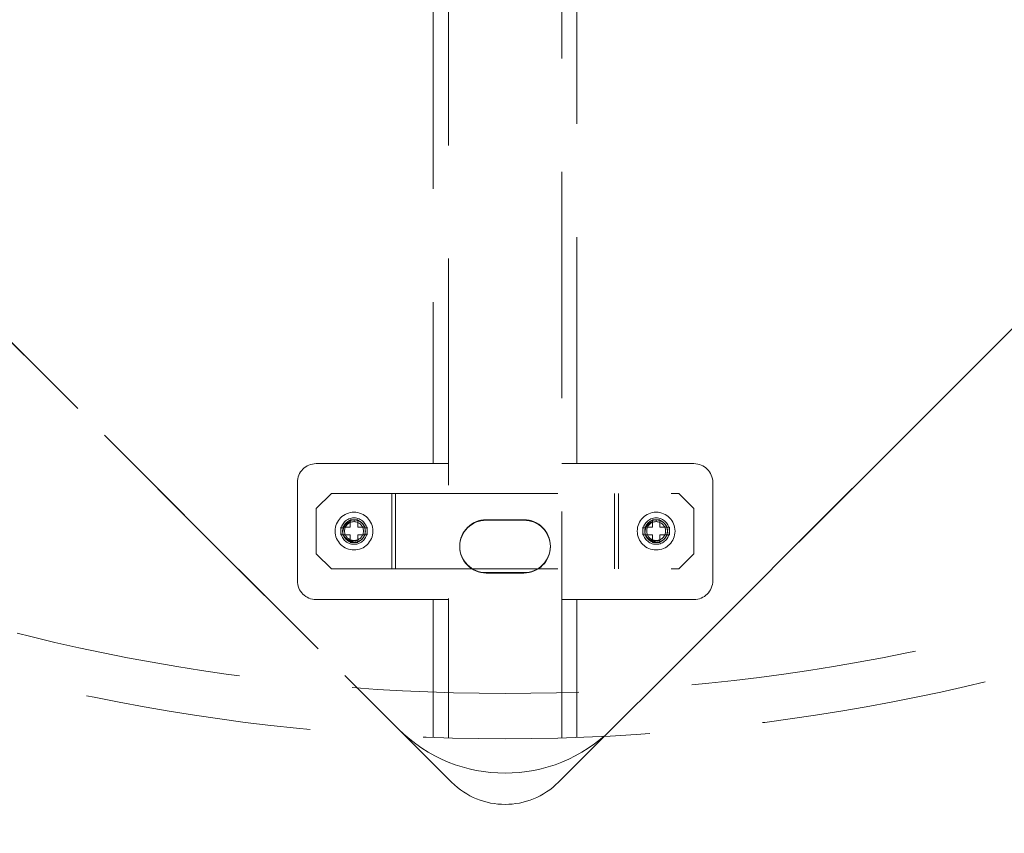
# Model space of a CAD drawing. Units: inches. Extents: x 4359 to 5259, y -208 to 921.
# Drawn here: x 4745 to 4875, y -41 to 67 of the extents above; entities that cross this region are included whole.
import ezdxf

# ---------------------------------------------------------------- set-up
doc = ezdxf.new("R2010")
doc.units = ezdxf.units.IN
doc.header["$MEASUREMENT"] = 0
doc.linetypes.add('DASHED', pattern=[0.75, 0.5, -0.25])

msp = doc.modelspace()

# ---------------------------------------------------------------- linework, layer by layer
at = {"color": 6, "linetype": 'DASHED', "lineweight": 0, "ltscale": 60}
for p, q in [((4533.16, 234.27), (4801.86, -34.43)), ((4816.01, -34.43), (5084.71, 234.27)), ((4540.24, 227.2), (4794.79, -27.36)), ((5077.64, 227.2), (4823.08, -27.36)), ((4801.44, 214.93), (4801.44, -28.56)), ((4816.44, -28.56), (4816.44, 214.93)), ((4799.44, 74.18), (4799.44, 7.77)), ((4818.44, 7.77), (4818.44, 74.18)), ((4783.94, 7.77), (4801.44, 7.77)), ((4816.44, 7.77), (4833.94, 7.77)), ((4781.44, -7.73), (4781.44, 5.27)), ((4836.44, 5.27), (4836.44, -7.73)), ((4785.94, 3.84), (4783.94, 1.84)), ((4785.94, 3.84), (4831.94, 3.84)), ((4793.94, -6.16), (4793.94, 3.84)), ((4794.44, -6.16), (4794.44, 3.84)), ((4823.44, -6.16), (4823.44, 3.84)), ((4823.94, -6.16), (4823.94, 3.84)), ((4833.94, 1.84), (4831.94, 3.84)), ((4783.94, -4.16), (4783.94, 1.84)), ((4833.94, -4.16), (4833.94, 1.84)), ((4788.44, 0.34), (4789.44, 0.34)), ((4788.44, -0.66), (4788.44, 0.34)), ((4789.44, 0.34), (4789.44, -0.66)), ((4811.44, 0.34), (4806.44, 0.34)), ((4811.44, 0.28), (4806.44, 0.28)), ((4828.44, 0.34), (4829.44, 0.34)), ((4828.44, -0.66), (4828.44, 0.34)), ((4829.44, 0.34), (4829.44, -0.66)), ((4787.19, -0.66), (4788.44, -0.66)), ((4787.19, -1.66), (4787.19, -0.66)), ((4789.44, -0.66), (4790.69, -0.66)), ((4790.69, -0.66), (4790.69, -1.66)), ((4827.19, -0.66), (4828.44, -0.66)), ((4827.19, -1.66), (4827.19, -0.66)), ((4829.44, -0.66), (4830.69, -0.66)), ((4830.69, -0.66), (4830.69, -1.66)), ((4788.44, -1.66), (4787.19, -1.66)), ((4788.44, -2.66), (4788.44, -1.66)), ((4789.44, -1.66), (4789.44, -2.66)), ((4790.69, -1.66), (4789.44, -1.66)), ((4828.44, -1.66), (4827.19, -1.66)), ((4828.44, -2.66), (4828.44, -1.66)), ((4829.44, -1.66), (4829.44, -2.66)), ((4830.69, -1.66), (4829.44, -1.66)), ((4789.44, -2.66), (4788.44, -2.66)), ((4829.44, -2.66), (4828.44, -2.66)), ((4783.94, -4.16), (4785.94, -6.16)), ((4831.94, -6.16), (4833.94, -4.16)), ((4785.94, -6.16), (4831.94, -6.16)), ((4806.44, -6.66), (4811.44, -6.66)), ((4806.44, -6.72), (4811.44, -6.72)), ((4801.44, -10.23), (4783.94, -10.23)), ((4799.44, -10.23), (4799.44, -28.49)), ((4833.94, -10.23), (4816.44, -10.23)), ((4818.44, -28.49), (4818.44, -10.23))]:
    msp.add_line(p, q, dxfattribs=at)
at = {"color": 6, "linetype": 'Continuous', "lineweight": 0}
msp.add_circle((4808.94, 241.62), 450, dxfattribs=at)
at = {"color": 6, "linetype": 'DASHED', "lineweight": 0, "ltscale": 60}
for centre, radius in [((4808.94, 241.34), 270), ((4808.94, 241.34), 264), ((4788.94, -1.16), 2.5), ((4828.94, -1.16), 2.5), ((4788.94, -1.16), 1.75), ((4788.94, -1.16), 1.5), ((4788.94, -1.16), 1.25), ((4828.94, -1.16), 1.75), ((4828.94, -1.16), 1.5), ((4828.94, -1.16), 1.25)]:
    msp.add_circle(centre, radius, dxfattribs=at)
for centre, radius, start, end in [((4783.94, 5.27), 2.5, 90, 180), ((4833.94, 5.27), 2.5, 0, 90), ((4806.44, -3.16), 3.5, 90, 270), ((4806.44, -3.22), 3.5, 90, 270), ((4811.44, -3.16), 3.5, 270, 90), ((4811.44, -3.22), 3.5, 270, 90), ((4783.94, -7.73), 2.5, 180, 270), ((4833.94, -7.73), 2.5, 270, 0), ((4808.94, -13.22), 20, 225, 315), ((4808.94, -27.36), 10, 225, 315)]:
    msp.add_arc(centre, radius, start, end, dxfattribs=at)
for points, knots in [([(4788.94, 0.34), (4789.04, 0.34), (4789.14, 0.33), (4789.34, 0.29), (4789.43, 0.26), (4789.68, 0.15), (4789.85, 0.05), (4790.12, -0.23), (4790.24, -0.39), (4790.39, -0.76), (4790.44, -0.95), (4790.44, -1.35), (4790.4, -1.54), (4790.25, -1.9), (4790.15, -2.07), (4789.88, -2.34), (4789.72, -2.46), (4789.35, -2.62), (4789.16, -2.66), (4788.77, -2.67), (4788.57, -2.63), (4788.2, -2.49), (4788.04, -2.38), (4787.75, -2.11), (4787.64, -1.94), (4787.48, -1.58), (4787.44, -1.38), (4787.43, -0.99), (4787.47, -0.8), (4787.6, -0.43), (4787.72, -0.27), (4787.98, 0.02), (4788.15, 0.13), (4788.5, 0.29), (4788.69, 0.33), (4789.08, 0.35), (4789.28, 0.31), (4789.63, 0.18), (4789.8, 0.08), (4790.09, -0.19), (4790.21, -0.35), (4790.38, -0.71), (4790.43, -0.9), (4790.44, -1.29), (4790.41, -1.49), (4790.28, -1.86), (4790.18, -2.03), (4789.92, -2.31), (4789.77, -2.43), (4789.42, -2.59), (4789.22, -2.65), (4788.84, -2.67), (4788.64, -2.65), (4788.28, -2.52), (4788.1, -2.43), (4787.81, -2.17), (4787.68, -2.01), (4787.51, -1.66), (4787.45, -1.47), (4787.43, -1.07), (4787.45, -0.88), (4787.58, -0.5), (4787.67, -0.33), (4787.93, -0.03), (4788.08, 0.09), (4788.44, 0.27), (4788.63, 0.32), (4789.01, 0.35), (4789.21, 0.33), (4789.58, 0.21), (4789.75, 0.11), (4790.06, -0.14), (4790.18, -0.3), (4790.36, -0.65), (4790.41, -0.84), (4790.45, -1.23), (4790.42, -1.43), (4790.31, -1.81), (4790.2, -1.98), (4789.96, -2.28), (4789.8, -2.4), (4789.46, -2.58), (4789.27, -2.63), (4788.88, -2.68), (4788.69, -2.65), (4788.31, -2.54), (4788.14, -2.45), (4787.85, -2.21), (4787.72, -2.06), (4787.53, -1.71), (4787.47, -1.53), (4787.42, -1.13), (4787.44, -0.94), (4787.55, -0.56), (4787.64, -0.38), (4787.89, -0.07), (4788.04, 0.06), (4788.37, 0.24), (4788.56, 0.3), (4788.94, 0.35), (4789.14, 0.34), (4789.51, 0.23), (4789.7, 0.15), (4790, -0.09), (4790.14, -0.24), (4790.33, -0.57), (4790.4, -0.76), (4790.44, -1.15), (4790.44, -1.35), (4790.33, -1.73), (4790.26, -1.91), (4790.01, -2.22), (4789.87, -2.36), (4789.52, -2.55), (4789.34, -2.62), (4788.95, -2.67), (4788.75, -2.66), (4788.36, -2.56), (4788.19, -2.48), (4787.88, -2.24), (4787.75, -2.1), (4787.55, -1.77), (4787.48, -1.58), (4787.42, -1.18), (4787.44, -0.99), (4787.53, -0.6), (4787.62, -0.43), (4787.85, -0.11), (4788, 0.02), (4788.23, 0.16), (4788.32, 0.21), (4788.5, 0.28), (4788.6, 0.3), (4788.7, 0.32)], [0.000007, 0.000007, 0.000007, 0.000007, 0.030303, 0.030303, 0.060653, 0.060653, 0.10976, 0.10976, 0.146673, 0.146673, 0.176298, 0.176298, 0.20326, 0.20326, 0.230066, 0.230066, 0.256981, 0.256981, 0.28551, 0.28551, 0.318622, 0.318622, 0.359938, 0.359938, 0.414807, 0.414807, 0.491302, 0.491302, 0.600367, 0.600367, 0.752897, 0.752897, 0.956489, 0.956489, 1.215068, 1.215068, 1.527121, 1.527121, 1.866091, 1.866091, 2.20604, 2.20604, 2.546145, 2.546145, 2.885489, 2.885489, 3.223328, 3.223328, 3.528315, 3.528315, 3.772614, 3.772614, 3.957614, 3.957614, 4.090672, 4.090672, 4.184016, 4.184016, 4.250681, 4.250681, 4.30056, 4.30056, 4.340317, 4.340317, 4.374516, 4.374516, 4.406786, 4.406786, 4.439057, 4.439057, 4.473255, 4.473255, 4.513012, 4.513012, 4.562891, 4.562891, 4.629556, 4.629556, 4.7229, 4.7229, 4.855959, 4.855959, 5.040958, 5.040958, 5.285257, 5.285257, 5.590244, 5.590244, 5.928083, 5.928083, 6.267428, 6.267428, 6.607532, 6.607532, 6.947481, 6.947481, 7.286451, 7.286451, 7.598504, 7.598504, 7.857083, 7.857083, 8.060676, 8.060676, 8.213205, 8.213205, 8.32227, 8.32227, 8.398765, 8.398765, 8.453634, 8.453634, 8.49495, 8.49495, 8.528063, 8.528063, 8.556592, 8.556592, 8.583507, 8.583507, 8.610313, 8.610313, 8.637275, 8.637275, 8.6669, 8.6669, 8.703813, 8.703813, 8.752919, 8.752919, 8.783269, 8.783269, 8.813566, 8.813566, 8.813566, 8.813566]), ([(4788.7, 0.32), (4788.84, 0.34), (4788.98, 0.34), (4789.25, 0.31), (4789.38, 0.28), (4789.59, 0.19), (4789.67, 0.15), (4789.83, 0.05), (4789.91, -0.01), (4790.04, -0.15), (4790.11, -0.22), (4790.22, -0.38), (4790.27, -0.46), (4790.35, -0.64), (4790.38, -0.73), (4790.44, -1.01), (4790.45, -1.21), (4790.38, -1.6), (4790.32, -1.78), (4790.11, -2.12), (4789.97, -2.26), (4789.66, -2.49), (4789.48, -2.58), (4789.09, -2.67), (4788.89, -2.67), (4788.5, -2.61), (4788.32, -2.54), (4787.98, -2.34), (4787.84, -2.2), (4787.6, -1.88), (4787.52, -1.7), (4787.43, -1.32), (4787.42, -1.12), (4787.49, -0.73), (4787.56, -0.54), (4787.76, -0.21), (4787.9, -0.06), (4788.22, 0.17), (4788.4, 0.25), (4788.78, 0.34), (4788.98, 0.35), (4789.37, 0.29), (4789.56, 0.22), (4789.89, 0.01), (4790.04, -0.12), (4790.27, -0.44), (4790.35, -0.62), (4790.44, -1.01), (4790.45, -1.21), (4790.39, -1.6), (4790.32, -1.78), (4790.11, -2.12), (4789.97, -2.26), (4789.65, -2.49), (4789.47, -2.58), (4789.09, -2.67), (4788.89, -2.67), (4788.55, -2.62), (4788.41, -2.57), (4788.2, -2.47), (4788.13, -2.43), (4787.99, -2.33), (4787.92, -2.27), (4787.78, -2.13), (4787.73, -2.05), (4787.62, -1.89), (4787.58, -1.81), (4787.51, -1.63), (4787.48, -1.54), (4787.44, -1.35), (4787.44, -1.25), (4787.44, -0.96), (4787.48, -0.76), (4787.59, -0.5), (4787.63, -0.41), (4787.79, -0.17), (4787.93, -0.03), (4788.25, 0.18), (4788.43, 0.26), (4788.81, 0.34), (4789, 0.35), (4789.38, 0.28), (4789.56, 0.21), (4789.89, 0.01), (4790.04, -0.12), (4790.26, -0.44), (4790.35, -0.62), (4790.44, -1), (4790.45, -1.19), (4790.39, -1.58), (4790.32, -1.76), (4790.18, -2.01), (4790.12, -2.09), (4789.99, -2.23), (4789.92, -2.3), (4789.77, -2.41), (4789.69, -2.46), (4789.51, -2.55), (4789.42, -2.58), (4789.24, -2.63), (4789.15, -2.65), (4788.96, -2.66), (4788.86, -2.66), (4788.67, -2.64), (4788.58, -2.62), (4788.41, -2.57), (4788.33, -2.54), (4788.18, -2.46), (4788.11, -2.42), (4787.97, -2.31), (4787.9, -2.25), (4787.76, -2.1), (4787.7, -2.02), (4787.6, -1.86), (4787.56, -1.77), (4787.47, -1.52), (4787.44, -1.36), (4787.43, -1), (4787.47, -0.81), (4787.6, -0.44), (4787.71, -0.28), (4787.98, 0.01), (4788.13, 0.12), (4788.4, 0.24), (4788.49, 0.27), (4788.77, 0.34), (4788.97, 0.35), (4789.36, 0.29), (4789.55, 0.22), (4789.88, 0.02), (4790.03, -0.12), (4790.26, -0.43), (4790.35, -0.61), (4790.44, -1), (4790.45, -1.2), (4790.39, -1.59), (4790.32, -1.77), (4790.12, -2.11), (4789.98, -2.26), (4789.66, -2.49), (4789.48, -2.57), (4789.1, -2.67), (4788.9, -2.67), (4788.61, -2.63), (4788.52, -2.61), (4788.34, -2.54), (4788.25, -2.5), (4788.09, -2.4), (4788.01, -2.35), (4787.89, -2.24), (4787.83, -2.18), (4787.71, -2.04), (4787.65, -1.94), (4787.55, -1.74), (4787.51, -1.63), (4787.48, -1.52)], [-3.647952, -3.647952, -3.647952, -3.647952, -3.60559, -3.60559, -3.563172, -3.563172, -3.535226, -3.535226, -3.504885, -3.504885, -3.475384, -3.475384, -3.445157, -3.445157, -3.415501, -3.415501, -3.355223, -3.355223, -3.294764, -3.294764, -3.234145, -3.234145, -3.173389, -3.173389, -3.112517, -3.112517, -3.051546, -3.051546, -2.990491, -2.990491, -2.929363, -2.929363, -2.868171, -2.868171, -2.80692, -2.80692, -2.745616, -2.745616, -2.684261, -2.684261, -2.62286, -2.62286, -2.561409, -2.561409, -2.499928, -2.499928, -2.438429, -2.438429, -2.376924, -2.376924, -2.315428, -2.315428, -2.253964, -2.253964, -2.192556, -2.192556, -2.131233, -2.131233, -2.085129, -2.085129, -2.059619, -2.059619, -2.029605, -2.029605, -2.00019, -2.00019, -1.96981, -1.96981, -1.940132, -1.940132, -1.909506, -1.909506, -1.847313, -1.847313, -1.817276, -1.817276, -1.756643, -1.756643, -1.696079, -1.696079, -1.635691, -1.635691, -1.575614, -1.575614, -1.515206, -1.515206, -1.454541, -1.454541, -1.393658, -1.393658, -1.332597, -1.332597, -1.30264, -1.30264, -1.272362, -1.272362, -1.24262, -1.24262, -1.212698, -1.212698, -1.18318, -1.18318, -1.153696, -1.153696, -1.124374, -1.124374, -1.098117, -1.098117, -1.073225, -1.073225, -1.043162, -1.043162, -1.012493, -1.012493, -0.982259, -0.982259, -0.931744, -0.931744, -0.87147, -0.87147, -0.811402, -0.811402, -0.75154, -0.75154, -0.721758, -0.721758, -0.66048, -0.66048, -0.599437, -0.599437, -0.538577, -0.538577, -0.477906, -0.477906, -0.417429, -0.417429, -0.357151, -0.357151, -0.29708, -0.29708, -0.237223, -0.237223, -0.177596, -0.177596, -0.148525, -0.148525, -0.119547, -0.119547, -0.090877, -0.090877, -0.068362, -0.068362, -0.034528, -0.034528, -0.000001, -0.000001, -0.000001, -0.000001]), ([(4788.54, 0.07), (4788.45, 0.05), (4788.37, 0.02), (4788.2, -0.05), (4788.12, -0.1), (4787.93, -0.23), (4787.79, -0.36), (4787.6, -0.67), (4787.53, -0.82), (4787.46, -1.17), (4787.45, -1.35), (4787.48, -1.52)], [0.0000035, 0.0000035, 0.0000035, 0.0000035, 0.0268812, 0.0268812, 0.0543944, 0.0543944, 0.0982199, 0.0982199, 0.1313539, 0.1313539, 0.1632817, 0.1632817, 0.1632817, 0.1632817]), ([(4788.54, 0.07), (4788.54, 0.06), (4788.54, 0.05), (4788.55, 0.04), (4788.55, 0.03), (4788.55, 0.03)], [-0.004972779, -0.004972779, -0.004972779, -0.004972779, -0.002490264, -0.002490264, -0.000004943, -0.000004943, -0.000004943, -0.000004943]), ([(4788.94, 0.34), (4788.94, 0.3), (4788.94, 0.25), (4788.94, 0.17), (4788.94, 0.13), (4788.94, 0.09)], [-0.02886494, -0.02886494, -0.02886494, -0.02886494, -0.0144361, -0.0144361, -0.00000286, -0.00000286, -0.00000286, -0.00000286]), ([(4828.94, 0.34), (4829.04, 0.34), (4829.14, 0.33), (4829.34, 0.29), (4829.43, 0.26), (4829.68, 0.15), (4829.85, 0.05), (4830.12, -0.23), (4830.24, -0.39), (4830.39, -0.76), (4830.44, -0.95), (4830.44, -1.35), (4830.4, -1.54), (4830.25, -1.9), (4830.15, -2.07), (4829.88, -2.34), (4829.72, -2.46), (4829.35, -2.62), (4829.16, -2.66), (4828.77, -2.67), (4828.57, -2.63), (4828.2, -2.49), (4828.04, -2.38), (4827.75, -2.11), (4827.64, -1.94), (4827.48, -1.58), (4827.44, -1.38), (4827.43, -0.99), (4827.47, -0.8), (4827.6, -0.43), (4827.72, -0.27), (4827.98, 0.02), (4828.15, 0.13), (4828.5, 0.29), (4828.69, 0.33), (4829.08, 0.35), (4829.28, 0.31), (4829.63, 0.18), (4829.8, 0.08), (4830.09, -0.19), (4830.21, -0.35), (4830.38, -0.71), (4830.43, -0.9), (4830.44, -1.29), (4830.41, -1.49), (4830.28, -1.86), (4830.18, -2.03), (4829.92, -2.31), (4829.77, -2.43), (4829.42, -2.59), (4829.22, -2.65), (4828.84, -2.67), (4828.64, -2.65), (4828.28, -2.52), (4828.1, -2.43), (4827.81, -2.17), (4827.68, -2.01), (4827.51, -1.66), (4827.45, -1.47), (4827.43, -1.07), (4827.45, -0.88), (4827.58, -0.5), (4827.67, -0.33), (4827.93, -0.03), (4828.08, 0.09), (4828.44, 0.27), (4828.63, 0.32), (4829.01, 0.35), (4829.21, 0.33), (4829.58, 0.21), (4829.75, 0.11), (4830.06, -0.14), (4830.18, -0.3), (4830.36, -0.65), (4830.41, -0.84), (4830.45, -1.23), (4830.42, -1.43), (4830.31, -1.81), (4830.2, -1.98), (4829.96, -2.28), (4829.8, -2.4), (4829.46, -2.58), (4829.27, -2.63), (4828.88, -2.68), (4828.69, -2.65), (4828.31, -2.54), (4828.14, -2.45), (4827.85, -2.21), (4827.72, -2.06), (4827.53, -1.71), (4827.47, -1.53), (4827.42, -1.13), (4827.44, -0.94), (4827.55, -0.56), (4827.64, -0.38), (4827.89, -0.07), (4828.04, 0.06), (4828.37, 0.24), (4828.56, 0.3), (4828.94, 0.35), (4829.14, 0.34), (4829.51, 0.23), (4829.7, 0.15), (4830, -0.09), (4830.14, -0.24), (4830.33, -0.57), (4830.4, -0.76), (4830.44, -1.15), (4830.44, -1.35), (4830.33, -1.73), (4830.26, -1.91), (4830.01, -2.22), (4829.87, -2.36), (4829.52, -2.55), (4829.34, -2.62), (4828.95, -2.67), (4828.75, -2.66), (4828.36, -2.56), (4828.19, -2.48), (4827.88, -2.24), (4827.75, -2.1), (4827.55, -1.77), (4827.48, -1.58), (4827.42, -1.18), (4827.44, -0.99), (4827.53, -0.6), (4827.62, -0.43), (4827.85, -0.11), (4828, 0.02), (4828.23, 0.16), (4828.32, 0.21), (4828.5, 0.28), (4828.6, 0.3), (4828.7, 0.32)], [0.000007, 0.000007, 0.000007, 0.000007, 0.030303, 0.030303, 0.060653, 0.060653, 0.10976, 0.10976, 0.146673, 0.146673, 0.176298, 0.176298, 0.20326, 0.20326, 0.230066, 0.230066, 0.256981, 0.256981, 0.28551, 0.28551, 0.318622, 0.318622, 0.359938, 0.359938, 0.414807, 0.414807, 0.491302, 0.491302, 0.600367, 0.600367, 0.752897, 0.752897, 0.956489, 0.956489, 1.215068, 1.215068, 1.527121, 1.527121, 1.866091, 1.866091, 2.20604, 2.20604, 2.546145, 2.546145, 2.885489, 2.885489, 3.223328, 3.223328, 3.528315, 3.528315, 3.772614, 3.772614, 3.957614, 3.957614, 4.090672, 4.090672, 4.184016, 4.184016, 4.250681, 4.250681, 4.30056, 4.30056, 4.340317, 4.340317, 4.374516, 4.374516, 4.406786, 4.406786, 4.439057, 4.439057, 4.473255, 4.473255, 4.513012, 4.513012, 4.562891, 4.562891, 4.629556, 4.629556, 4.7229, 4.7229, 4.855959, 4.855959, 5.040958, 5.040958, 5.285257, 5.285257, 5.590244, 5.590244, 5.928083, 5.928083, 6.267428, 6.267428, 6.607532, 6.607532, 6.947481, 6.947481, 7.286451, 7.286451, 7.598504, 7.598504, 7.857083, 7.857083, 8.060676, 8.060676, 8.213205, 8.213205, 8.32227, 8.32227, 8.398765, 8.398765, 8.453634, 8.453634, 8.49495, 8.49495, 8.528063, 8.528063, 8.556592, 8.556592, 8.583507, 8.583507, 8.610313, 8.610313, 8.637275, 8.637275, 8.6669, 8.6669, 8.703813, 8.703813, 8.752919, 8.752919, 8.783269, 8.783269, 8.813566, 8.813566, 8.813566, 8.813566]), ([(4828.7, 0.32), (4828.84, 0.34), (4828.98, 0.34), (4829.25, 0.31), (4829.38, 0.28), (4829.59, 0.19), (4829.67, 0.15), (4829.83, 0.05), (4829.91, -0.01), (4830.04, -0.15), (4830.11, -0.22), (4830.22, -0.38), (4830.27, -0.46), (4830.35, -0.64), (4830.38, -0.73), (4830.44, -1.01), (4830.45, -1.21), (4830.38, -1.6), (4830.32, -1.78), (4830.11, -2.12), (4829.97, -2.26), (4829.66, -2.49), (4829.48, -2.58), (4829.09, -2.67), (4828.89, -2.67), (4828.5, -2.61), (4828.32, -2.54), (4827.98, -2.34), (4827.84, -2.2), (4827.6, -1.88), (4827.52, -1.7), (4827.43, -1.32), (4827.42, -1.12), (4827.49, -0.73), (4827.56, -0.54), (4827.76, -0.21), (4827.9, -0.06), (4828.22, 0.17), (4828.4, 0.25), (4828.78, 0.34), (4828.98, 0.35), (4829.37, 0.29), (4829.56, 0.22), (4829.89, 0.01), (4830.04, -0.12), (4830.27, -0.44), (4830.35, -0.62), (4830.44, -1.01), (4830.45, -1.21), (4830.39, -1.6), (4830.32, -1.78), (4830.11, -2.12), (4829.97, -2.26), (4829.65, -2.49), (4829.47, -2.58), (4829.09, -2.67), (4828.89, -2.67), (4828.55, -2.62), (4828.41, -2.57), (4828.2, -2.47), (4828.13, -2.43), (4827.99, -2.33), (4827.92, -2.27), (4827.78, -2.13), (4827.73, -2.05), (4827.62, -1.89), (4827.58, -1.81), (4827.51, -1.63), (4827.48, -1.54), (4827.44, -1.35), (4827.44, -1.25), (4827.44, -0.96), (4827.48, -0.76), (4827.59, -0.5), (4827.63, -0.41), (4827.79, -0.17), (4827.93, -0.03), (4828.25, 0.18), (4828.43, 0.26), (4828.81, 0.34), (4829, 0.35), (4829.38, 0.28), (4829.56, 0.21), (4829.89, 0.01), (4830.04, -0.12), (4830.26, -0.44), (4830.35, -0.62), (4830.44, -1), (4830.45, -1.19), (4830.39, -1.58), (4830.32, -1.76), (4830.18, -2.01), (4830.12, -2.09), (4829.99, -2.23), (4829.92, -2.3), (4829.77, -2.41), (4829.69, -2.46), (4829.51, -2.55), (4829.42, -2.58), (4829.24, -2.63), (4829.15, -2.65), (4828.96, -2.66), (4828.86, -2.66), (4828.67, -2.64), (4828.58, -2.62), (4828.41, -2.57), (4828.33, -2.54), (4828.18, -2.46), (4828.11, -2.42), (4827.97, -2.31), (4827.9, -2.25), (4827.76, -2.1), (4827.7, -2.02), (4827.6, -1.86), (4827.56, -1.77), (4827.47, -1.52), (4827.44, -1.36), (4827.43, -1), (4827.47, -0.81), (4827.6, -0.44), (4827.71, -0.28), (4827.98, 0.01), (4828.13, 0.12), (4828.4, 0.24), (4828.49, 0.27), (4828.77, 0.34), (4828.97, 0.35), (4829.36, 0.29), (4829.55, 0.22), (4829.88, 0.02), (4830.03, -0.12), (4830.26, -0.43), (4830.35, -0.61), (4830.44, -1), (4830.45, -1.2), (4830.39, -1.59), (4830.32, -1.77), (4830.12, -2.11), (4829.98, -2.26), (4829.66, -2.49), (4829.48, -2.57), (4829.1, -2.67), (4828.9, -2.67), (4828.61, -2.63), (4828.52, -2.61), (4828.34, -2.54), (4828.25, -2.5), (4828.09, -2.4), (4828.01, -2.35), (4827.89, -2.24), (4827.83, -2.18), (4827.71, -2.04), (4827.65, -1.94), (4827.55, -1.74), (4827.51, -1.63), (4827.48, -1.52)], [-3.647952, -3.647952, -3.647952, -3.647952, -3.60559, -3.60559, -3.563172, -3.563172, -3.535226, -3.535226, -3.504885, -3.504885, -3.475384, -3.475384, -3.445157, -3.445157, -3.415501, -3.415501, -3.355223, -3.355223, -3.294764, -3.294764, -3.234145, -3.234145, -3.173389, -3.173389, -3.112517, -3.112517, -3.051546, -3.051546, -2.990491, -2.990491, -2.929363, -2.929363, -2.868171, -2.868171, -2.80692, -2.80692, -2.745616, -2.745616, -2.684261, -2.684261, -2.62286, -2.62286, -2.561409, -2.561409, -2.499928, -2.499928, -2.438429, -2.438429, -2.376924, -2.376924, -2.315428, -2.315428, -2.253964, -2.253964, -2.192556, -2.192556, -2.131233, -2.131233, -2.085129, -2.085129, -2.059619, -2.059619, -2.029605, -2.029605, -2.00019, -2.00019, -1.96981, -1.96981, -1.940132, -1.940132, -1.909506, -1.909506, -1.847313, -1.847313, -1.817276, -1.817276, -1.756643, -1.756643, -1.696079, -1.696079, -1.635691, -1.635691, -1.575614, -1.575614, -1.515206, -1.515206, -1.454541, -1.454541, -1.393658, -1.393658, -1.332597, -1.332597, -1.30264, -1.30264, -1.272362, -1.272362, -1.24262, -1.24262, -1.212698, -1.212698, -1.18318, -1.18318, -1.153696, -1.153696, -1.124374, -1.124374, -1.098117, -1.098117, -1.073225, -1.073225, -1.043162, -1.043162, -1.012493, -1.012493, -0.982259, -0.982259, -0.931744, -0.931744, -0.87147, -0.87147, -0.811402, -0.811402, -0.75154, -0.75154, -0.721758, -0.721758, -0.66048, -0.66048, -0.599437, -0.599437, -0.538577, -0.538577, -0.477906, -0.477906, -0.417429, -0.417429, -0.357151, -0.357151, -0.29708, -0.29708, -0.237223, -0.237223, -0.177596, -0.177596, -0.148525, -0.148525, -0.119547, -0.119547, -0.090877, -0.090877, -0.068362, -0.068362, -0.034528, -0.034528, -0.000001, -0.000001, -0.000001, -0.000001]), ([(4828.54, 0.07), (4828.45, 0.05), (4828.37, 0.02), (4828.2, -0.05), (4828.12, -0.1), (4827.93, -0.23), (4827.79, -0.36), (4827.6, -0.67), (4827.53, -0.82), (4827.46, -1.17), (4827.45, -1.35), (4827.48, -1.52)], [0.0000035, 0.0000035, 0.0000035, 0.0000035, 0.0268812, 0.0268812, 0.0543944, 0.0543944, 0.0982199, 0.0982199, 0.1313539, 0.1313539, 0.1632817, 0.1632817, 0.1632817, 0.1632817]), ([(4828.54, 0.07), (4828.54, 0.06), (4828.54, 0.05), (4828.55, 0.04), (4828.55, 0.03), (4828.55, 0.03)], [-0.004972779, -0.004972779, -0.004972779, -0.004972779, -0.002490264, -0.002490264, -0.000004943, -0.000004943, -0.000004943, -0.000004943]), ([(4828.94, 0.34), (4828.94, 0.3), (4828.94, 0.25), (4828.94, 0.17), (4828.94, 0.13), (4828.94, 0.09)], [-0.02886494, -0.02886494, -0.02886494, -0.02886494, -0.0144361, -0.0144361, -0.00000286, -0.00000286, -0.00000286, -0.00000286]), ([(4787.48, -1.52), (4787.52, -1.65), (4787.58, -1.76), (4787.73, -1.98), (4787.81, -2.07), (4788.06, -2.28), (4788.23, -2.37), (4788.57, -2.48), (4788.74, -2.49), (4789.01, -2.47), (4789.12, -2.45), (4789.33, -2.38), (4789.43, -2.33), (4789.52, -2.27)], [0.0000013, 0.0000013, 0.0000013, 0.0000013, 0.0392046, 0.0392046, 0.07766, 0.07766, 0.1379528, 0.1379528, 0.2086438, 0.2086438, 0.2589817, 0.2589817, 0.3078166, 0.3078166, 0.3078166, 0.3078166]), ([(4827.48, -1.52), (4827.52, -1.65), (4827.58, -1.76), (4827.73, -1.98), (4827.81, -2.07), (4828.06, -2.28), (4828.23, -2.37), (4828.57, -2.48), (4828.74, -2.49), (4829.01, -2.47), (4829.12, -2.45), (4829.33, -2.38), (4829.43, -2.33), (4829.52, -2.27)], [0.0000013, 0.0000013, 0.0000013, 0.0000013, 0.0392046, 0.0392046, 0.07766, 0.07766, 0.1379528, 0.1379528, 0.2086438, 0.2086438, 0.2589817, 0.2589817, 0.3078166, 0.3078166, 0.3078166, 0.3078166])]:
    msp.add_open_spline(points, degree=3, knots=knots, dxfattribs=at)

doc.saveas('drawing.dxf')
